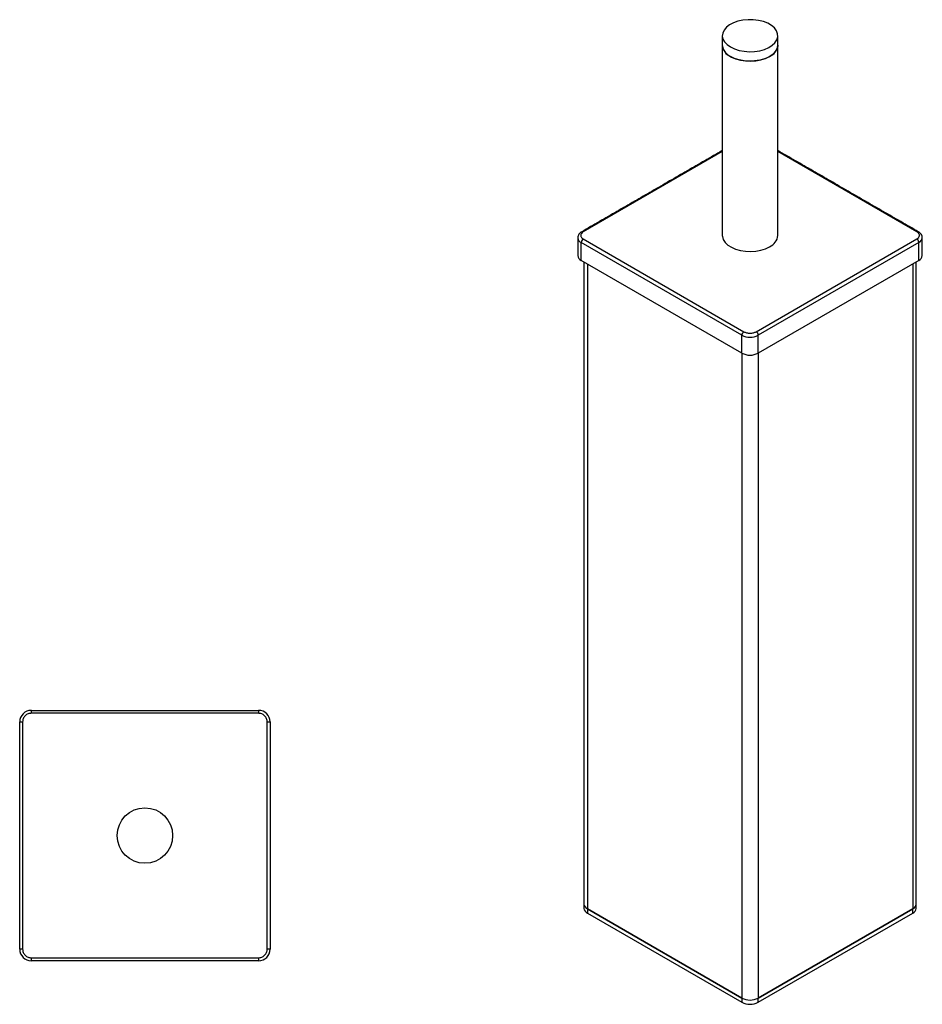
# Model space of a CAD drawing. Units: millimetres. Extents: x -381 to 210, y -11 to 739.
# Drawn here: x -381 to -71, y 401 to 739 of the extents above; entities that cross this region are included whole.
import ezdxf

# ---------------------------------------------------------------- set-up
doc = ezdxf.new("R2010")
doc.units = ezdxf.units.MM

msp = doc.modelspace()

# ---------------------------------------------------------------- linework, layer by layer
for p, q in [((-140.06, 693.58), (-187.81, 666.01)), ((-73.26, 666.01), (-121.01, 693.58)), ((-187.81, 663.56), (-132.66, 631.72)), ((-128.42, 631.72), (-73.26, 663.56)), ((-133.37, 630.5), (-188.52, 662.34)), ((-188.52, 656.21), (-188.52, 662.34)), ((-72.55, 662.34), (-127.71, 630.5)), ((-72.55, 656.21), (-72.55, 662.34)), ((-133.37, 624.37), (-188.52, 656.21)), ((-72.55, 656.21), (-127.71, 624.37)), ((-186.4, 654.99), (-186.4, 433.54)), ((-74.68, 654.99), (-74.68, 433.54)), ((-133.37, 624.37), (-133.37, 630.5)), ((-127.71, 624.37), (-127.71, 630.5)), ((-133.37, 624.37), (-133.37, 402.93)), ((-127.71, 624.37), (-127.71, 402.93)), ((-377.34, 500.71), (-377.34, 501.71)), ((-377.34, 501.71), (-299.34, 501.71)), ((-299.34, 500.71), (-377.34, 500.71)), ((-299.34, 501.71), (-299.34, 500.71)), ((-381.34, 497.71), (-380.34, 497.71)), ((-381.34, 419.71), (-381.34, 497.71)), ((-380.34, 497.71), (-380.34, 419.71)), ((-296.34, 419.71), (-296.34, 497.71)), ((-296.34, 497.71), (-295.34, 497.71)), ((-295.34, 497.71), (-295.34, 419.71)), ((-133.37, 402.93), (-186.4, 433.54)), ((-186.4, 433.54), (-133.37, 402.93)), ((-186.4, 433.54), (-186.4, 432.07)), ((-74.68, 433.54), (-127.71, 402.93)), ((-127.71, 402.93), (-74.68, 433.54)), ((-74.68, 432.07), (-74.68, 433.54)), ((-186.4, 432.07), (-133.37, 401.46)), ((-127.71, 401.46), (-74.68, 432.07)), ((-380.34, 419.71), (-381.34, 419.71)), ((-295.34, 419.71), (-296.34, 419.71)), ((-377.34, 416.71), (-299.34, 416.71)), ((-377.34, 415.71), (-377.34, 416.71)), ((-299.34, 416.71), (-299.34, 415.71)), ((-299.34, 415.71), (-377.34, 415.71)), ((-133.37, 402.93), (-133.37, 401.46)), ((-127.71, 401.46), (-127.71, 402.93))]:
    msp.add_line(p, q)
at = {"flags": 128}
for points in [[(-137.27, 729.49), (-135.88, 728.82), (-134.29, 728.32), (-132.56, 728), (-130.76, 727.88), (-128.96, 727.95), (-127.21, 728.22), (-125.58, 728.68), (-124.13, 729.31), (-122.91, 730.08), (-121.97, 730.97), (-121.34, 731.95), (-121.04, 732.98), (-121.08, 734.03), (-121.46, 735.05), (-122.18, 736.01), (-123.19, 736.88), (-124.47, 737.62), (-125.97, 738.2), (-127.64, 738.61), (-129.41, 738.84), (-131.22, 738.86), (-133, 738.69), (-134.7, 738.32), (-136.25, 737.78), (-137.58, 737.07), (-138.67, 736.24), (-139.46, 735.3), (-139.93, 734.29), (-140.06, 733.25), (-139.84, 732.21), (-139.29, 731.21), (-138.43, 730.29), (-137.27, 729.49)], [(-140.06, 730.11), (-140.04, 729.72), (-139.74, 728.69), (-139.1, 727.71), (-138.16, 726.81), (-136.94, 726.04), (-135.49, 725.41), (-133.87, 724.96), (-132.12, 724.69), (-130.31, 724.61), (-128.51, 724.74), (-126.79, 725.06), (-125.2, 725.56), (-123.8, 726.22)], [(-121.01, 730.11), (-121.04, 729.72), (-121.34, 728.69), (-121.97, 727.71), (-122.91, 726.81), (-124.13, 726.04), (-125.58, 725.41), (-127.21, 724.96), (-128.96, 724.69), (-130.76, 724.61), (-132.56, 724.74), (-134.29, 725.06), (-135.88, 725.56), (-137.27, 726.22)], [(-189.66, 664.27), (-189.69, 663.97), (-189.69, 663.93)], [(-140.06, 664.79), (-140.04, 664.39), (-139.74, 663.36), (-139.1, 662.38), (-138.16, 661.49), (-136.94, 660.72), (-135.49, 660.09), (-133.87, 659.63), (-132.12, 659.36), (-130.31, 659.29), (-128.51, 659.41), (-126.79, 659.73), (-125.2, 660.23), (-123.8, 660.9)]]:
    msp.add_lwpolyline(points, dxfattribs=at)
msp.add_circle((-338.34, 458.71), 9.53)
for centre, radius, start, end in [((-135.48, 730.45), 4.59, 184.2513, 247.0688), ((-125.59, 730.45), 4.59, 292.9312, 355.7487), ((-188.1, 665.61), 0.494, 53.7736, 114.9381), ((-72.97, 665.6), 0.503, 65.7003, 125.6201), ((-187.68, 664.18), 2.03, 187.0306, 245.5078), ((-186.98, 662.27), 1.54, 122.6051, 177.3944), ((-125.59, 665.13), 4.59, 292.9312, 355.7487), ((-74.09, 662.27), 1.54, 2.6056, 57.3949), ((-73.29, 664.1), 1.91, 292.6811, 356.4975), ((-187.69, 658.05), 2.01, 185.6949, 245.6252), ((-73.38, 658.05), 2.01, 294.3748, 354.3051), ((-131.83, 630.43), 1.54, 122.6051, 177.3944), ((-130.54, 635.96), 6.15, 242.6097, 297.3903), ((-129.24, 630.43), 1.54, 2.6056, 57.3949), ((-130.54, 629.83), 6.15, 242.6097, 297.3903), ((-377.34, 497.71), 4, 90, 180), ((-299.34, 497.71), 4, 360, 90), ((-185.57, 435.37), 2.01, 185.6948, 245.6254), ((-185.57, 435.37), 2.01, 185.6948, 245.6254), ((-185.57, 433.91), 2.01, 185.6948, 245.6254), ((-75.51, 435.37), 2.01, 294.3746, 354.3052), ((-75.51, 435.37), 2.01, 294.3746, 354.3052), ((-75.51, 433.91), 2.01, 294.3746, 354.3052), ((-377.34, 419.71), 4, 180, 270), ((-299.34, 419.71), 4, 270, 0), ((-130.54, 408.39), 6.15, 242.6096, 297.3904), ((-130.54, 408.39), 6.15, 242.6096, 297.3904), ((-130.54, 406.92), 6.15, 242.6096, 297.3904)]:
    msp.add_arc(centre, radius, start, end)
for points in [[(-140.06, 733.38), (-140.06, 730.11)], [(-121.01, 730.11), (-121.01, 733.38)], [(-140.06, 730.11), (-140.06, 664.79)], [(-121.01, 664.79), (-121.01, 730.11)], [(-140.06, 693.92), (-188.31, 666.06)], [(-72.76, 666.06), (-121.01, 693.92)], [(-189.69, 663.97), (-189.69, 657.85)], [(-71.38, 657.85), (-71.38, 663.97)], [(-187.57, 655.66), (-187.57, 435.18)], [(-73.5, 435.18), (-73.5, 655.66)], [(-187.57, 435.18), (-187.57, 433.71)], [(-73.5, 433.71), (-73.5, 435.18)]]:
    msp.add_open_spline(points, degree=1)
for points, knots in [([(-188.31, 666.06), (-188.5, 665.94), (-188.89, 665.68), (-189.33, 665.17), (-189.63, 664.59), (-189.67, 664.18), (-189.69, 663.97)], [0, 0, 0, 0, 0.22751, 0.473792, 0.733562, 1, 1, 1, 1]), ([(-71.38, 663.97), (-71.4, 664.18), (-71.44, 664.59), (-71.74, 665.17), (-72.18, 665.68), (-72.57, 665.94), (-72.76, 666.06)], [0, 0, 0, 0, 0.266438, 0.526208, 0.77249, 1, 1, 1, 1]), ([(-187.81, 666.01), (-188.05, 665.84), (-188.42, 665.58), (-188.65, 665.14), (-188.71, 664.79), (-188.65, 664.43), (-188.42, 663.99), (-188.05, 663.73), (-187.81, 663.56)], [0, 0, 0, 0, 0.239457, 0.36836, 0.5, 0.63164, 0.760543, 1, 1, 1, 1]), ([(-73.26, 663.56), (-73.02, 663.73), (-72.66, 663.99), (-72.43, 664.43), (-72.36, 664.79), (-72.43, 665.14), (-72.66, 665.58), (-73.02, 665.84), (-73.26, 666.01)], [0, 0, 0, 0, 0.239457, 0.36836, 0.5, 0.63164, 0.760543, 1, 1, 1, 1]), ([(-132.66, 631.72), (-132.36, 631.58), (-131.91, 631.37), (-131.15, 631.24), (-130.54, 631.2), (-129.92, 631.24), (-129.16, 631.37), (-128.71, 631.58), (-128.42, 631.72)], [0, 0, 0, 0, 0.239457, 0.36836, 0.5, 0.63164, 0.760543, 1, 1, 1, 1]), ([(-377.34, 500.71), (-377.72, 500.67), (-378.3, 500.61), (-379, 500.24), (-379.48, 499.85), (-379.86, 499.37), (-380.24, 498.67), (-380.3, 498.09), (-380.34, 497.71)], [0, 0, 0, 0, 0.239457, 0.36836, 0.5, 0.63164, 0.760543, 1, 1, 1, 1]), ([(-296.34, 497.71), (-296.38, 498.09), (-296.44, 498.67), (-296.82, 499.37), (-297.2, 499.85), (-297.68, 500.24), (-298.38, 500.61), (-298.96, 500.67), (-299.34, 500.71)], [0, 0, 0, 0, 0.239457, 0.36836, 0.5, 0.63164, 0.760543, 1, 1, 1, 1]), ([(-380.34, 419.71), (-380.3, 419.34), (-380.24, 418.76), (-379.86, 418.06), (-379.48, 417.58), (-379, 417.19), (-378.3, 416.82), (-377.72, 416.75), (-377.34, 416.71)], [0, 0, 0, 0, 0.239457, 0.36836, 0.5, 0.63164, 0.760543, 1, 1, 1, 1]), ([(-299.34, 416.71), (-298.96, 416.75), (-298.38, 416.82), (-297.68, 417.19), (-297.2, 417.58), (-296.82, 418.06), (-296.44, 418.76), (-296.38, 419.34), (-296.34, 419.71)], [0, 0, 0, 0, 0.239457, 0.36836, 0.5, 0.63164, 0.760543, 1, 1, 1, 1])]:
    msp.add_open_spline(points, degree=3, knots=knots)

doc.saveas('drawing.dxf')
